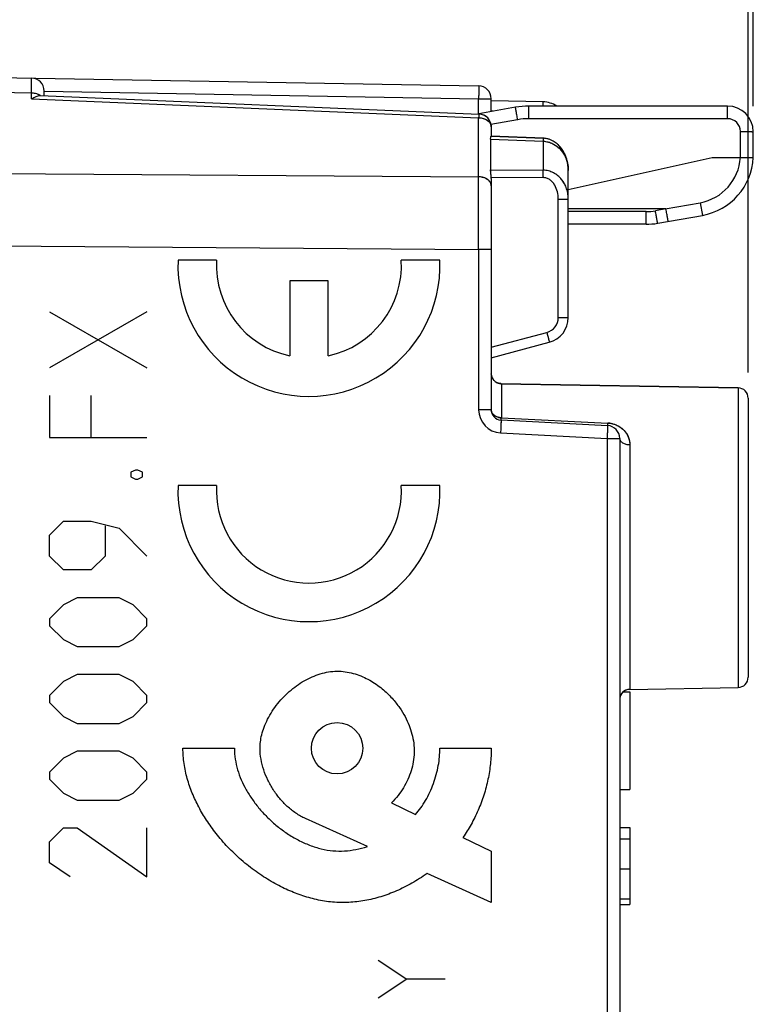
# Model space of a CAD drawing. Units: millimetres. Extents: x 92.1 to 173.7, y 79.6 to 150.8.
# Drawn here: x 118 to 132.3, y 107.2 to 126.3 of the extents above; entities that cross this region are included whole.
import ezdxf

# ---------------------------------------------------------------- set-up
doc = ezdxf.new("R2010")
doc.units = ezdxf.units.MM
doc.header["$LTSCALE"] = 16.335
doc.layers.get('0').update_dxf_attribs({"linetype": 'CONTINUOUS'})
for name, color, linetype in [('ASSI', 7, 'CONTINUOUS'), ('CURVE', 7, 'CONTINUOUS'), ('DRAFT', 7, 'CONTINUOUS'), ('RACCORDO', 7, 'CONTINUOUS')]:
    doc.layers.add(name, color=color, linetype=linetype)
doc.styles.get("Standard").update_dxf_attribs({"font": 'txt', "width": 0.8})
doc.dimstyles.new('DIMSTYLE_1', dxfattribs={"dimtxt": 3, "dimasz": 3, "dimexe": 1.5, "dimexo": 0.5, "dimgap": 0.75, "dimtad": 1, "dimdec": 1, "dimtxsty": 'STANDARD', "dimblk": '_FILLED', "dimblk1": '_FILLED', "dimblk2": '_FILLED', "dimcen": 0, "dimazin": 2, "dimtfac": 1, "dimtdec": 1, "dimtofl": 0, "dimtmove": 0, "dimatfit": 3, "dimldrblk": '_FILLED', "dimfxl": 1, "dimtolj": 1, "dimarcsym": 0})
doc.dimstyles.new('DIMSTYLE_2', dxfattribs={"dimtxt": 3, "dimasz": 3, "dimexe": 1.5, "dimexo": 0.5, "dimgap": 0.75, "dimtad": 1, "dimtxsty": 'STANDARD', "dimblk": '_FILLED', "dimblk1": '_FILLED', "dimblk2": '_FILLED', "dimcen": 0, "dimazin": 2, "dimtfac": 1, "dimtofl": 0, "dimtmove": 0, "dimatfit": 3, "dimldrblk": '_FILLED', "dimfxl": 1, "dimtolj": 1, "dimarcsym": 0})

# ---------------------------------------------------------------- blocks, each defined once
blk = doc.blocks.new('_FILLED')
at = {"color": 0, "linetype": 'BYBLOCK'}
blk.add_solid([(0, 0), (-1, 0.3167), (-1, -0.3167)], dxfattribs=at)
blk = doc.blocks.new('*D1')
at = {"color": 7, "linetype": 'CONTINUOUS'}
for p, q in [((103.508, 128.893), (103.508, 138.148)), ((132.308, 124.648), (132.308, 138.148)), ((103.508, 136.648), (117.908, 136.648)), ((132.308, 136.648), (117.908, 136.648))]:
    blk.add_line(p, q, dxfattribs=at)
at = {"color": 7, "linetype": 'CONTINUOUS', "xscale": 3, "yscale": 3, "zscale": 3, "rotation": 180}
blk.add_blockref('_FILLED', (103.508, 136.648), dxfattribs=at)
at = {"color": 7, "linetype": 'CONTINUOUS', "xscale": 3, "yscale": 3, "zscale": 3}
blk.add_blockref('_FILLED', (132.308, 136.648), dxfattribs=at)
at = {"color": 7, "linetype": 'CONTINUOUS', "insert": (117.908, 140.398), "char_height": 3, "width": 13.17857, "attachment_point": 2, "line_spacing_factor": 0.9}
blk.add_mtext('{\\ftxt;\\W0.0001;\\H0.0001;\\~}{\\ftxt;\\W2.9285714286;\\H3.0; }{\\ftxt;\\W0.0001;\\H0.0001;\\~}', dxfattribs=at)
blk = doc.blocks.new('*D3')
at = {"color": 7, "linetype": 'CONTINUOUS'}
for p, q in [((92.074, 89.342), (92.074, 148.148)), ((132.208, 119.464), (132.208, 148.148)), ((92.074, 146.648), (112.141, 146.648)), ((132.208, 146.648), (112.141, 146.648))]:
    blk.add_line(p, q, dxfattribs=at)
at = {"color": 7, "linetype": 'CONTINUOUS', "xscale": 3, "yscale": 3, "zscale": 3, "rotation": 180}
blk.add_blockref('_FILLED', (92.074, 146.648), dxfattribs=at)
at = {"color": 7, "linetype": 'CONTINUOUS', "xscale": 3, "yscale": 3, "zscale": 3}
blk.add_blockref('_FILLED', (132.208, 146.648), dxfattribs=at)
at = {"color": 7, "linetype": 'CONTINUOUS', "insert": (112.141, 150.398), "char_height": 3, "width": 12.21429, "attachment_point": 2, "line_spacing_factor": 0.9}
blk.add_mtext('{\\ftxt;\\W0.0001;\\H0.0001;\\~}{\\ftxt;\\W2.7142857143;\\H3.0; }{\\ftxt;\\W0.0001;\\H0.0001;\\~}', dxfattribs=at)

msp = doc.modelspace()

# ---------------------------------------------------------------- linework, layer by layer
at = {"color": 7, "linetype": 'CONTINUOUS'}
for p, q in [((113.883, 125.27), (126.963, 125.041)), ((118.429, 124.853), (118.438, 124.853)), ((118.438, 124.853), (126.969, 124.493)), ((118.508, 124.85), (118.508, 124.943)), ((127.208, 124.542), (127.208, 124.791)), ((128.217, 124.73), (127.208, 124.748)), ((127.208, 124.244), (127.208, 124.065)), ((127.196, 124.007), (127.196, 123.406)), ((127.208, 123.24), (127.208, 118.737)), ((128.708, 120.533), (128.708, 123.393)), ((127.208, 119.748), (128.338, 120.05)), ((127.352, 119.252), (127.349, 119.253)), ((127.399, 119.244), (132.012, 119.164)), ((132.208, 118.964), (132.208, 113.532)), ((127.398, 118.538), (129.471, 118.429)), ((129.708, 118.179), (129.708, 100.316)), ((129.905, 113.295), (132.012, 113.331)), ((129.78, 113.248), (129.908, 113.248)), ((129.908, 113.248), (129.908, 111.348)), ((129.708, 111.348), (129.908, 111.348)), ((129.708, 110.608), (129.908, 110.608)), ((129.908, 110.608), (129.908, 109.108)), ((129.708, 110.388), (129.908, 110.388)), ((129.708, 109.802), (129.908, 109.802)), ((129.708, 109.216), (129.908, 109.216)), ((129.708, 109.108), (129.908, 109.108))]:
    msp.add_line(p, q, dxfattribs=at)
at = {"color": 250, "linetype": 'CONTINUOUS'}
for p, q in [((118.263, 124.9), (113.808, 124.978)), ((118.263, 124.787), (118.263, 124.9)), ((118.263, 124.787), (126.963, 124.42)), ((118.508, 124.939), (126.963, 124.791)), ((126.963, 124.499), (126.963, 124.791)), ((126.963, 124.791), (127.208, 124.791)), ((126.963, 123.271), (126.963, 124.42)), ((127.238, 124.547), (127.208, 124.548)), ((127.196, 124.007), (128.217, 123.964)), ((128.217, 123.964), (128.217, 123.399)), ((113.808, 123.366), (126.963, 123.271)), ((127.196, 123.406), (128.217, 123.399)), ((127.208, 123.265), (128.217, 123.258)), ((128.512, 120.533), (128.512, 122.838)), ((128.512, 122.838), (128.708, 122.838)), ((113.808, 121.952), (126.963, 121.857)), ((126.963, 121.857), (126.963, 118.737)), ((127.208, 121.857), (126.963, 121.857)), ((128.512, 120.533), (128.708, 120.533)), ((127.208, 119.954), (128.289, 120.243)), ((127.405, 119.244), (127.405, 118.582)), ((127.405, 119.244), (127.405, 119.244)), ((132.012, 119.164), (132.012, 113.331)), ((127.208, 118.737), (126.963, 118.737)), ((127.405, 118.582), (129.478, 118.478)), ((127.389, 118.288), (129.463, 118.179)), ((129.463, 118.179), (129.708, 118.179)), ((129.463, 118.179), (129.463, 100.316)), ((129.905, 118.057), (129.905, 113.295))]:
    msp.add_line(p, q, dxfattribs=at)
at = {"color": 7, "linetype": 'CONTINUOUS'}
for points in [[(128.252, 124.02), (128.239, 124.021), (128.225, 124.022), (127.208, 124.065)], [(128.708, 123.393), (128.708, 123.408), (128.707, 123.43), (128.706, 123.452), (128.704, 123.474), (128.702, 123.496), (128.699, 123.517), (128.695, 123.539), (128.691, 123.56), (128.686, 123.581), (128.68, 123.601), (128.675, 123.621), (128.668, 123.641), (128.661, 123.66), (128.654, 123.679), (128.646, 123.698), (128.638, 123.716), (128.629, 123.734), (128.62, 123.751), (128.611, 123.767), (128.601, 123.783), (128.591, 123.799), (128.581, 123.814), (128.57, 123.828), (128.56, 123.842), (128.549, 123.855), (128.537, 123.868), (128.526, 123.88), (128.514, 123.892), (128.502, 123.903), (128.49, 123.914), (128.478, 123.924), (128.465, 123.933), (128.453, 123.942), (128.44, 123.951), (128.427, 123.959), (128.414, 123.967), (128.401, 123.974), (128.388, 123.98), (128.375, 123.986), (128.361, 123.992), (128.348, 123.997), (128.334, 124.002), (128.321, 124.006), (128.307, 124.01), (128.294, 124.013), (128.28, 124.016), (128.266, 124.018), (128.252, 124.02)], [(127.399, 119.244), (127.398, 119.244), (127.397, 119.244), (127.396, 119.244), (127.395, 119.244), (127.393, 119.245), (127.392, 119.245), (127.39, 119.245), (127.389, 119.245), (127.387, 119.245), (127.385, 119.245), (127.383, 119.245), (127.381, 119.246), (127.378, 119.246), (127.376, 119.246), (127.373, 119.247), (127.371, 119.247), (127.368, 119.248), (127.365, 119.249), (127.362, 119.249), (127.359, 119.25), (127.355, 119.251), (127.352, 119.252)]]:
    msp.add_lwpolyline(points, dxfattribs=at)
for centre, radius, start, end in [((118.258, 124.943), 0.25, 0, 89), ((126.958, 124.791), 0.25, 0, 89), ((128.208, 124.23), 0.5, 56.6323, 89), ((126.958, 124.244), 0.25, 0, 87.587), ((128.208, 120.533), 0.5, 285, 0.0004), ((132.008, 118.964), 0.2, 0, 89), ((127.408, 118.737), 0.2, 180, 267), ((129.458, 118.179), 0.25, 0, 87), ((132.008, 113.531), 0.2, 271, 360), ((129.908, 113.095), 0.2, 91, 172.6973)]:
    msp.add_arc(centre, radius, start, end, dxfattribs=at)
at = {"color": 250, "linetype": 'CONTINUOUS'}
for centre, radius, start, end in [((127.083, 124.244), 0.126, 0.0115, 7.0361), ((128.068, 123.393), 0.64, 0.0026, 3.5831), ((-563.778, 122.564), 690.741, 359.941355, 0.058645), ((128.212, 120.533), 0.3, 285, 360), ((127.408, 119.443), 0.2, 182.8828, 226.2199), ((127.408, 119.444), 0.2, 226.2191, 251.6993), ((127.408, 119.444), 0.201, 251.7299, 266.4974), ((127.408, 119.443), 0.2, 266.5262, 268.9993), ((127.413, 118.737), 0.45, 180, 267)]:
    msp.add_arc(centre, radius, start, end, dxfattribs=at)
at = {"color": 7, "linetype": 'CONTINUOUS'}
msp.add_ellipse((126.958, 123.235), major_axis=(0.006, 0.354), ratio=0.706891, start_param=-1.546124, end_param=-1.475425, dxfattribs=at)
at = {"color": 250, "linetype": 'CONTINUOUS'}
for points, knots in [([(118.263, 124.9), (118.263, 124.922), (118.263, 124.964), (118.263, 125.014), (118.263, 125.05), (118.263, 125.074), (118.263, 125.096), (118.263, 125.116), (118.263, 125.134), (118.263, 125.149), (118.263, 125.161), (118.263, 125.169), (118.263, 125.174), (118.263, 125.178), (118.263, 125.182), (118.263, 125.185), (118.263, 125.188), (118.263, 125.19), (118.263, 125.191), (118.263, 125.192), (118.263, 125.192), (118.263, 125.193), (118.263, 125.193), (118.263, 125.193), (118.263, 125.193)], [0, 0, 0, 0, 0.224998, 0.424578, 0.514228, 0.596824, 0.672166, 0.740074, 0.800383, 0.852948, 0.897644, 0.917006, 0.934362, 0.949701, 0.963014, 0.974293, 0.983531, 0.990723, 0.993551, 0.995865, 0.997666, 0.998955, 0.999731, 1, 1, 1, 1]), ([(126.963, 125.041), (126.963, 125.041), (126.963, 125.041), (126.963, 125.04), (126.963, 125.038), (126.963, 125.036), (126.964, 125.034), (126.964, 125.03), (126.964, 125.026), (126.964, 125.02), (126.964, 125.011), (126.964, 124.998), (126.964, 124.984), (126.964, 124.967), (126.964, 124.949), (126.964, 124.922), (126.964, 124.886), (126.963, 124.839), (126.963, 124.808), (126.963, 124.791)], [0, 0, 0, 0, 0.001477, 0.005184, 0.011248, 0.019675, 0.030453, 0.043561, 0.058966, 0.076636, 0.118591, 0.169027, 0.227459, 0.293327, 0.365998, 0.444773, 0.61755, 0.805024, 1, 1, 1, 1]), ([(118.429, 124.853), (118.417, 124.86), (118.366, 124.888), (118.307, 124.9), (118.263, 124.9)], [0, 0, 0, 0, 0.236892, 1, 1, 1, 1]), ([(128.218, 124.648), (128.218, 124.654), (128.218, 124.665), (128.218, 124.681), (128.218, 124.696), (128.218, 124.706), (128.218, 124.713), (128.218, 124.717), (128.218, 124.721), (128.218, 124.724), (128.218, 124.727), (128.217, 124.728), (128.217, 124.729), (128.217, 124.73), (128.217, 124.73), (128.217, 124.73)], [0, 0, 0, 0, 0.220464, 0.418136, 0.590283, 0.734528, 0.795549, 0.848884, 0.894347, 0.931789, 0.961085, 0.982158, 0.994984, 0.998371, 1, 1, 1, 1]), ([(126.969, 124.493), (126.969, 124.493), (126.968, 124.493), (126.968, 124.492), (126.968, 124.49), (126.968, 124.488), (126.967, 124.486), (126.967, 124.482), (126.967, 124.479), (126.966, 124.472), (126.965, 124.463), (126.965, 124.451), (126.964, 124.436), (126.963, 124.426), (126.963, 124.42)], [0, 0, 0, 0, 0.005033, 0.017672, 0.038345, 0.067073, 0.10382, 0.148504, 0.201026, 0.261265, 0.404302, 0.576239, 0.775457, 1, 1, 1, 1]), ([(126.963, 124.42), (126.993, 124.42), (127.051, 124.412), (127.117, 124.383), (127.159, 124.35), (127.184, 124.322), (127.2, 124.292), (127.206, 124.27), (127.207, 124.259)], [0, 0, 0, 0, 0.284535, 0.550426, 0.673055, 0.788041, 0.896325, 1, 1, 1, 1]), ([(128.222, 124.022), (128.222, 124.022), (128.222, 124.022), (128.222, 124.021), (128.221, 124.02), (128.221, 124.018), (128.221, 124.016), (128.221, 124.013), (128.22, 124.01), (128.22, 124.005), (128.219, 123.998), (128.219, 123.988), (128.218, 123.976), (128.217, 123.968), (128.217, 123.964)], [0, 0, 0, 0, 0.005032, 0.017673, 0.038343, 0.067074, 0.10382, 0.148503, 0.201027, 0.261264, 0.404302, 0.576237, 0.775461, 1, 1, 1, 1]), ([(128.217, 123.964), (128.25, 123.963), (128.317, 123.953), (128.411, 123.917), (128.495, 123.863), (128.567, 123.793), (128.624, 123.713), (128.668, 123.624), (128.696, 123.53), (128.705, 123.465), (128.707, 123.433)], [0, 0, 0, 0, 0.126796, 0.253282, 0.379202, 0.504452, 0.629046, 0.753078, 0.87668, 1, 1, 1, 1]), ([(127.17, 123.188), (127.159, 123.201), (127.131, 123.224), (127.09, 123.246), (127.053, 123.258), (127.014, 123.268), (126.983, 123.271), (126.963, 123.271)], [0, 0, 0, 0, 0.225823, 0.470729, 0.599424, 0.731195, 1, 1, 1, 1]), ([(128.217, 123.258), (128.217, 123.283), (128.217, 123.33), (128.217, 123.377), (128.217, 123.399)], [0, 0, 0, 0, 0.541181, 1, 1, 1, 1]), ([(128.708, 122.838), (128.708, 122.872), (128.703, 122.941), (128.678, 123.04), (128.637, 123.134), (128.58, 123.22), (128.507, 123.294), (128.42, 123.352), (128.338, 123.383), (128.27, 123.396), (128.235, 123.399), (128.217, 123.399)], [0, 0, 0, 0, 0.123489, 0.247098, 0.371014, 0.495421, 0.620479, 0.74628, 0.872787, 0.936352, 1, 1, 1, 1]), ([(128.512, 122.838), (128.512, 122.885), (128.504, 122.956), (128.475, 123.046), (128.444, 123.11), (128.403, 123.167), (128.359, 123.208), (128.319, 123.232), (128.287, 123.246), (128.252, 123.255), (128.229, 123.257), (128.217, 123.258)], [0, 0, 0, 0, 0.249754, 0.374843, 0.499903, 0.624913, 0.749833, 0.812386, 0.874931, 0.937468, 1, 1, 1, 1]), ([(127.208, 123.094), (127.208, 123.102), (127.207, 123.119), (127.199, 123.143), (127.187, 123.167), (127.176, 123.181), (127.17, 123.188)], [0, 0, 0, 0, 0.239539, 0.483584, 0.736091, 1, 1, 1, 1]), ([(128.289, 120.243), (128.293, 120.231), (128.299, 120.206), (128.309, 120.171), (128.316, 120.142), (128.321, 120.122), (128.325, 120.108), (128.328, 120.095), (128.331, 120.084), (128.333, 120.074), (128.335, 120.067), (128.336, 120.062), (128.336, 120.059), (128.337, 120.056), (128.337, 120.054), (128.338, 120.053), (128.338, 120.051), (128.338, 120.051), (128.338, 120.05), (128.338, 120.05)], [0, 0, 0, 0, 0.195209, 0.382783, 0.555565, 0.634317, 0.706954, 0.772782, 0.831171, 0.881563, 0.923477, 0.941128, 0.956517, 0.969609, 0.980374, 0.988789, 0.994843, 0.99854, 1, 1, 1, 1]), ([(127.399, 119.244), (127.4, 119.244), (127.401, 119.244), (127.403, 119.244), (127.404, 119.244), (127.404, 119.244), (127.405, 119.244)], [0, 0, 0, 0, 0.374653, 0.665804, 0.873599, 1, 1, 1, 1]), ([(127.405, 118.582), (127.379, 118.582), (127.33, 118.59), (127.274, 118.619), (127.241, 118.651), (127.222, 118.678), (127.211, 118.707), (127.208, 118.727), (127.208, 118.737)], [0, 0, 0, 0, 0.277118, 0.538559, 0.661154, 0.778006, 0.890278, 1, 1, 1, 1]), ([(127.398, 118.538), (127.398, 118.538), (127.398, 118.537), (127.398, 118.536), (127.398, 118.535), (127.398, 118.533), (127.398, 118.53), (127.399, 118.527), (127.399, 118.523), (127.398, 118.517), (127.398, 118.507), (127.398, 118.495), (127.398, 118.48), (127.397, 118.464), (127.396, 118.446), (127.395, 118.419), (127.394, 118.382), (127.392, 118.336), (127.39, 118.304), (127.389, 118.288)], [0, 0, 0, 0, 0.001476, 0.005183, 0.011246, 0.019671, 0.030448, 0.043553, 0.058956, 0.076623, 0.118573, 0.169002, 0.227428, 0.29329, 0.365955, 0.444726, 0.617503, 0.804991, 1, 1, 1, 1]), ([(127.398, 118.538), (127.398, 118.538), (127.398, 118.538), (127.399, 118.539), (127.399, 118.541), (127.4, 118.544), (127.401, 118.549), (127.402, 118.556), (127.403, 118.563), (127.404, 118.572), (127.404, 118.578), (127.405, 118.582)], [0, 0, 0, 0, 0.008097, 0.022026, 0.072014, 0.152811, 0.264297, 0.405806, 0.576415, 0.774995, 1, 1, 1, 1]), ([(129.471, 118.429), (129.471, 118.429), (129.472, 118.429), (129.472, 118.43), (129.473, 118.433), (129.474, 118.437), (129.474, 118.442), (129.475, 118.449), (129.476, 118.458), (129.477, 118.467), (129.478, 118.474), (129.478, 118.478)], [0, 0, 0, 0, 0.007255, 0.020782, 0.070587, 0.151594, 0.263491, 0.405498, 0.57651, 0.775228, 1, 1, 1, 1]), ([(129.478, 118.478), (129.51, 118.477), (129.573, 118.467), (129.659, 118.436), (129.733, 118.391), (129.795, 118.337), (129.843, 118.274), (129.878, 118.206), (129.9, 118.133), (129.905, 118.082), (129.905, 118.057)], [0, 0, 0, 0, 0.145551, 0.284256, 0.414432, 0.53736, 0.655249, 0.770326, 0.884629, 1, 1, 1, 1]), ([(129.471, 118.429), (129.471, 118.429), (129.472, 118.428), (129.472, 118.428), (129.472, 118.426), (129.472, 118.424), (129.472, 118.421), (129.472, 118.418), (129.472, 118.414), (129.472, 118.408), (129.472, 118.399), (129.472, 118.386), (129.471, 118.372), (129.471, 118.355), (129.47, 118.337), (129.469, 118.31), (129.467, 118.274), (129.465, 118.227), (129.463, 118.196), (129.463, 118.179)], [0, 0, 0, 0, 0.001476, 0.005183, 0.011246, 0.019671, 0.030448, 0.043553, 0.058956, 0.076623, 0.118573, 0.169002, 0.227428, 0.29329, 0.365955, 0.444726, 0.617503, 0.804991, 1, 1, 1, 1]), ([(129.708, 118.179), (129.708, 118.171), (129.711, 118.155), (129.723, 118.132), (129.741, 118.111), (129.766, 118.092), (129.796, 118.077), (129.842, 118.062), (129.879, 118.057), (129.905, 118.057)], [0, 0, 0, 0, 0.094646, 0.194793, 0.304404, 0.425301, 0.557389, 0.699115, 1, 1, 1, 1])]:
    msp.add_open_spline(points, degree=3, knots=knots, dxfattribs=at)
at = {"color": 7, "linetype": 'CONTINUOUS'}
for points, knots in [([(118.263, 124.787), (118.277, 124.796), (118.305, 124.813), (118.348, 124.834), (118.389, 124.848), (118.416, 124.852), (118.429, 124.853)], [0, 0, 0, 0, 0.283109, 0.546078, 0.785962, 1, 1, 1, 1]), ([(127.196, 124.007), (127.196, 124.015), (127.197, 124.027), (127.199, 124.041), (127.2, 124.049), (127.202, 124.056), (127.204, 124.061), (127.206, 124.063), (127.207, 124.065), (127.207, 124.065), (127.208, 124.065)], [0, 0, 0, 0, 0.412654, 0.580706, 0.721636, 0.834554, 0.918674, 0.973373, 0.989858, 1, 1, 1, 1]), ([(127.208, 123.265), (127.206, 123.29), (127.202, 123.327), (127.197, 123.374), (127.196, 123.396), (127.196, 123.406)], [0, 0, 0, 0, 0.54097, 0.785716, 1, 1, 1, 1])]:
    msp.add_open_spline(points, degree=3, knots=knots, dxfattribs=at)
at = {"layer": 'ASSI', "color": 7, "linetype": 'CONTINUOUS'}
for p, q in [((113.883, 125.27), (126.963, 125.041)), ((118.438, 124.853), (126.969, 124.493)), ((118.508, 124.85), (118.508, 124.943)), ((127.208, 124.542), (127.208, 124.791)), ((128.217, 124.73), (127.208, 124.748)), ((127.208, 124.244), (127.208, 124.064)), ((127.196, 124.007), (127.196, 123.406)), ((127.208, 124.065), (128.222, 124.022)), ((127.208, 123.24), (127.208, 118.737)), ((128.708, 120.533), (128.708, 123.393)), ((127.208, 119.748), (128.338, 120.05)), ((127.359, 119.25), (127.35, 119.252)), ((127.4, 119.244), (127.397, 119.244)), ((132.208, 118.964), (132.208, 113.532)), ((127.398, 118.538), (129.471, 118.429)), ((129.708, 118.179), (129.708, 100.316)), ((129.905, 113.295), (132.012, 113.331)), ((129.78, 113.248), (129.908, 113.248)), ((129.908, 113.248), (129.908, 111.348)), ((129.708, 111.348), (129.908, 111.348)), ((129.708, 110.608), (129.908, 110.608)), ((129.908, 110.608), (129.908, 109.108)), ((129.708, 110.388), (129.908, 110.388)), ((129.708, 109.802), (129.908, 109.802)), ((129.708, 109.216), (129.908, 109.216)), ((129.708, 109.108), (129.908, 109.108))]:
    msp.add_line(p, q, dxfattribs=at)
at = {"layer": 'ASSI', "color": 250, "linetype": 'CONTINUOUS'}
for p, q in [((118.263, 124.9), (113.808, 124.978)), ((118.263, 124.787), (118.263, 124.9)), ((118.263, 124.787), (126.963, 124.42)), ((118.508, 124.939), (126.963, 124.791)), ((126.963, 124.499), (126.963, 124.791)), ((126.963, 124.791), (127.208, 124.791)), ((126.963, 123.271), (126.963, 124.42)), ((127.238, 124.547), (127.208, 124.548)), ((127.196, 124.007), (128.217, 123.964)), ((128.217, 123.964), (128.217, 123.399)), ((113.808, 123.366), (126.963, 123.271)), ((127.196, 123.406), (128.217, 123.399)), ((127.208, 123.265), (128.217, 123.258)), ((128.512, 120.533), (128.512, 122.838)), ((128.512, 122.838), (128.708, 122.838)), ((113.808, 121.952), (126.963, 121.857)), ((126.963, 121.857), (126.963, 118.737)), ((127.208, 121.857), (126.963, 121.857)), ((128.512, 120.533), (128.708, 120.533)), ((127.208, 119.954), (128.289, 120.243)), ((127.405, 119.244), (127.405, 118.582)), ((132.012, 119.164), (132.012, 113.331)), ((127.208, 118.737), (126.963, 118.737)), ((127.405, 118.582), (129.478, 118.478)), ((127.389, 118.288), (129.463, 118.179)), ((129.463, 118.179), (129.708, 118.179)), ((129.463, 118.179), (129.463, 100.316)), ((129.905, 118.057), (129.905, 113.295))]:
    msp.add_line(p, q, dxfattribs=at)
at = {"layer": 'ASSI', "color": 7, "linetype": 'CONTINUOUS'}
for points in [[(128.708, 123.393), (128.707, 123.444), (128.701, 123.502), (128.691, 123.559), (128.677, 123.613), (128.66, 123.664), (128.639, 123.713), (128.615, 123.76), (128.589, 123.803), (128.559, 123.843), (128.526, 123.879), (128.492, 123.912), (128.455, 123.941), (128.416, 123.966), (128.375, 123.986), (128.334, 124.002), (128.291, 124.013), (128.248, 124.02), (128.222, 124.022)], [(127.309, 119.27), (127.299, 119.276), (127.289, 119.283), (127.279, 119.291), (127.27, 119.299), (127.261, 119.308), (127.253, 119.318), (127.245, 119.328), (127.237, 119.34), (127.231, 119.351), (127.225, 119.364), (127.22, 119.376), (127.216, 119.39), (127.212, 119.404), (127.21, 119.418), (127.209, 119.432), (127.209, 119.433)], [(127.35, 119.252), (127.34, 119.256), (127.33, 119.26), (127.319, 119.265), (127.309, 119.27)], [(132.012, 119.164), (127.398, 119.244), (127.395, 119.244), (127.39, 119.245), (127.384, 119.245), (127.377, 119.246), (127.368, 119.248), (127.359, 119.25)]]:
    msp.add_lwpolyline(points, dxfattribs=at)
for centre, radius, start, end in [((118.258, 124.943), 0.25, 0, 89), ((126.958, 124.791), 0.25, 0, 89), ((118.433, 124.723), 0.13, 87.6281, 91.8087), ((128.208, 124.23), 0.5, 56.6323, 89), ((126.958, 124.245), 0.249, 80.1306, 87.5634), ((126.958, 124.244), 0.25, 7.1555, 80.208), ((126.96, 124.243), 0.249, 0.0225, 7.2341), ((126.518, 123.229), 0.69, 2.9354, 4.7827), ((128.208, 120.533), 0.5, 285, 0.0004), ((132.008, 118.964), 0.2, 0, 89), ((127.408, 118.737), 0.2, 180, 267), ((129.458, 118.179), 0.25, 0, 87), ((132.008, 113.531), 0.2, 271, 360), ((129.908, 113.095), 0.2, 91, 180)]:
    msp.add_arc(centre, radius, start, end, dxfattribs=at)
at = {"layer": 'ASSI', "color": 250, "linetype": 'CONTINUOUS'}
for centre, radius, start, end in [((-499.603, 122.564), 626.566, 359.935349, 0.064651), ((128.212, 120.533), 0.3, 285, 360), ((127.408, 119.443), 0.2, 182.8828, 226.2199), ((127.409, 119.444), 0.2, 226.2313, 236.855), ((127.409, 119.444), 0.201, 236.8983, 251.6676), ((127.408, 119.444), 0.201, 251.7323, 266.8665), ((127.408, 119.443), 0.2, 266.8978, 268.9996), ((127.413, 118.737), 0.45, 180, 267), ((127.406, 118.826), 0.244, 254.7875, 258.4646), ((127.408, 118.835), 0.254, 258.5037, 269.2439), ((129.454, 117.999), 0.48, 82.5351, 87.1423), ((129.455, 118.001), 0.478, 76.3423, 82.535)]:
    msp.add_arc(centre, radius, start, end, dxfattribs=at)
at = {"layer": 'ASSI', "color": 7, "linetype": 'CONTINUOUS'}
msp.add_ellipse((126.958, 123.235), major_axis=(0.006, 0.354), ratio=0.706891, start_param=-1.546124, end_param=-1.475425, dxfattribs=at)
at = {"layer": 'ASSI', "color": 250, "linetype": 'CONTINUOUS'}
for points, knots in [([(118.263, 124.9), (118.263, 124.922), (118.263, 124.964), (118.263, 125.022), (118.263, 125.072), (118.263, 125.109), (118.263, 125.134), (118.263, 125.149), (118.263, 125.162), (118.263, 125.173), (118.263, 125.181), (118.263, 125.187), (118.263, 125.19), (118.263, 125.192), (118.263, 125.192), (118.263, 125.193), (118.263, 125.193)], [0, 0, 0, 0, 0.224999, 0.424579, 0.596826, 0.740076, 0.800386, 0.852952, 0.897647, 0.934365, 0.963017, 0.983535, 0.990727, 0.995869, 0.998958, 1, 1, 1, 1]), ([(126.963, 125.041), (126.963, 125.041), (126.963, 125.039), (126.964, 125.036), (126.964, 125.03), (126.964, 125.021), (126.964, 125.011), (126.964, 124.993), (126.964, 124.966), (126.964, 124.928), (126.964, 124.886), (126.963, 124.839), (126.963, 124.808), (126.963, 124.791)], [0, 0, 0, 0, 0.005107, 0.019596, 0.043483, 0.076561, 0.118519, 0.168959, 0.29327, 0.444727, 0.617518, 0.805008, 1, 1, 1, 1]), ([(118.394, 124.872), (118.384, 124.876), (118.342, 124.893), (118.297, 124.9), (118.263, 124.9)], [0, 0, 0, 0, 0.242004, 1, 1, 1, 1]), ([(118.429, 124.853), (118.426, 124.855), (118.415, 124.862), (118.403, 124.868), (118.394, 124.872)], [0, 0, 0, 0, 0.245105, 1, 1, 1, 1]), ([(128.218, 124.648), (128.218, 124.659), (128.218, 124.675), (128.218, 124.696), (128.218, 124.707), (128.218, 124.717), (128.218, 124.723), (128.218, 124.727), (128.217, 124.728), (128.217, 124.729), (128.217, 124.73), (128.217, 124.73)], [0, 0, 0, 0, 0.418192, 0.590362, 0.734627, 0.848998, 0.931913, 0.961213, 0.982288, 0.995116, 1, 1, 1, 1]), ([(126.969, 124.493), (126.968, 124.493), (126.968, 124.491), (126.968, 124.488), (126.967, 124.482), (126.966, 124.474), (126.965, 124.463), (126.964, 124.445), (126.963, 124.431), (126.963, 124.42)], [0, 0, 0, 0, 0.017411, 0.066816, 0.148267, 0.261059, 0.404136, 0.576121, 1, 1, 1, 1]), ([(126.963, 124.42), (126.994, 124.42), (127.056, 124.411), (127.136, 124.374), (127.193, 124.316), (127.208, 124.267), (127.208, 124.244)], [0, 0, 0, 0, 0.28801, 0.555081, 0.7902, 1, 1, 1, 1]), ([(128.222, 124.022), (128.222, 124.022), (128.222, 124.02), (128.221, 124.018), (128.221, 124.013), (128.22, 124.006), (128.219, 123.998), (128.218, 123.984), (128.217, 123.972), (128.217, 123.964)], [0, 0, 0, 0, 0.017412, 0.066816, 0.148266, 0.261058, 0.404136, 0.576119, 1, 1, 1, 1]), ([(128.217, 123.964), (128.252, 123.963), (128.322, 123.952), (128.452, 123.9), (128.588, 123.784), (128.686, 123.599), (128.708, 123.461), (128.708, 123.393)], [0, 0, 0, 0, 0.127258, 0.254174, 0.504791, 0.753128, 1, 1, 1, 1]), ([(127.199, 123.143), (127.191, 123.162), (127.166, 123.198), (127.11, 123.238), (127.04, 123.264), (126.989, 123.271), (126.963, 123.271)], [0, 0, 0, 0, 0.215768, 0.45671, 0.721272, 1, 1, 1, 1]), ([(128.217, 123.258), (128.217, 123.271), (128.217, 123.318), (128.217, 123.365), (128.217, 123.399)], [0, 0, 0, 0, 0.275898, 1, 1, 1, 1]), ([(128.708, 122.838), (128.708, 122.906), (128.686, 123.043), (128.588, 123.227), (128.452, 123.34), (128.322, 123.39), (128.252, 123.399), (128.217, 123.399)], [0, 0, 0, 0, 0.247117, 0.495287, 0.745648, 0.872582, 1, 1, 1, 1]), ([(128.512, 122.838), (128.512, 122.885), (128.501, 122.98), (128.458, 123.091), (128.403, 123.167), (128.351, 123.216), (128.288, 123.249), (128.24, 123.257), (128.217, 123.258)], [0, 0, 0, 0, 0.250103, 0.499936, 0.62512, 0.750215, 0.875172, 1, 1, 1, 1]), ([(127.208, 123.094), (127.208, 123.107), (127.206, 123.123), (127.2, 123.139), (127.199, 123.143)], [0, 0, 0, 0, 0.745375, 1, 1, 1, 1]), ([(128.289, 120.243), (128.293, 120.231), (128.299, 120.206), (128.309, 120.171), (128.317, 120.138), (128.324, 120.109), (128.33, 120.088), (128.333, 120.074), (128.335, 120.066), (128.336, 120.059), (128.337, 120.055), (128.337, 120.052), (128.338, 120.05), (128.338, 120.05)], [0, 0, 0, 0, 0.195224, 0.382813, 0.555609, 0.707009, 0.831235, 0.881631, 0.923549, 0.956591, 0.980449, 0.994916, 1, 1, 1, 1]), ([(127.399, 119.244), (127.4, 119.244), (127.402, 119.244), (127.405, 119.244), (127.405, 119.244)], [0, 0, 0, 0, 0.737559, 1, 1, 1, 1]), ([(127.299, 118.607), (127.273, 118.62), (127.238, 118.648), (127.213, 118.698), (127.208, 118.724), (127.208, 118.737)], [0, 0, 0, 0, 0.524917, 0.766782, 1, 1, 1, 1]), ([(127.342, 118.59), (127.339, 118.591), (127.324, 118.596), (127.31, 118.602), (127.299, 118.607)], [0, 0, 0, 0, 0.253792, 1, 1, 1, 1]), ([(127.398, 118.538), (127.398, 118.538), (127.398, 118.535), (127.399, 118.532), (127.398, 118.526), (127.399, 118.518), (127.398, 118.507), (127.398, 118.489), (127.397, 118.462), (127.396, 118.425), (127.394, 118.382), (127.392, 118.336), (127.39, 118.304), (127.389, 118.288)], [0, 0, 0, 0, 0.005105, 0.019592, 0.043475, 0.076548, 0.118501, 0.168934, 0.293232, 0.444681, 0.617472, 0.804975, 1, 1, 1, 1]), ([(127.398, 118.538), (127.398, 118.538), (127.399, 118.539), (127.399, 118.541), (127.4, 118.545), (127.401, 118.552), (127.403, 118.564), (127.404, 118.575), (127.405, 118.582)], [0, 0, 0, 0, 0.021344, 0.071368, 0.152223, 0.263789, 0.576117, 1, 1, 1, 1]), ([(129.471, 118.429), (129.472, 118.429), (129.472, 118.43), (129.473, 118.433), (129.474, 118.437), (129.475, 118.445), (129.477, 118.459), (129.478, 118.471), (129.478, 118.478)], [0, 0, 0, 0, 0.020164, 0.070001, 0.151061, 0.26303, 0.57624, 1, 1, 1, 1]), ([(129.567, 118.465), (129.619, 118.453), (129.713, 118.412), (129.822, 118.313), (129.889, 118.191), (129.905, 118.101), (129.905, 118.057)], [0, 0, 0, 0, 0.277968, 0.528732, 0.765041, 1, 1, 1, 1]), ([(129.471, 118.429), (129.472, 118.429), (129.472, 118.427), (129.472, 118.424), (129.472, 118.417), (129.472, 118.409), (129.472, 118.399), (129.471, 118.381), (129.471, 118.354), (129.469, 118.316), (129.467, 118.274), (129.465, 118.227), (129.463, 118.196), (129.463, 118.179)], [0, 0, 0, 0, 0.005105, 0.019592, 0.043475, 0.076548, 0.118501, 0.168934, 0.293232, 0.444681, 0.617472, 0.804975, 1, 1, 1, 1]), ([(129.708, 118.179), (129.708, 118.163), (129.721, 118.127), (129.767, 118.088), (129.831, 118.063), (129.879, 118.057), (129.905, 118.057)], [0, 0, 0, 0, 0.193455, 0.423646, 0.69785, 1, 1, 1, 1])]:
    msp.add_open_spline(points, degree=3, knots=knots, dxfattribs=at)
at = {"layer": 'ASSI', "color": 7, "linetype": 'CONTINUOUS'}
for points, knots in [([(118.263, 124.787), (118.29, 124.805), (118.342, 124.835), (118.401, 124.852), (118.429, 124.853)], [0, 0, 0, 0, 0.546702, 1, 1, 1, 1]), ([(127.196, 124.007), (127.196, 124.015), (127.197, 124.03), (127.2, 124.046), (127.202, 124.056), (127.204, 124.061), (127.206, 124.063), (127.207, 124.065), (127.208, 124.065)], [0, 0, 0, 0, 0.412949, 0.721958, 0.834957, 0.919138, 0.973876, 1, 1, 1, 1]), ([(127.206, 123.287), (127.205, 123.298), (127.201, 123.338), (127.196, 123.377), (127.196, 123.406)], [0, 0, 0, 0, 0.276924, 1, 1, 1, 1])]:
    msp.add_open_spline(points, degree=3, knots=knots, dxfattribs=at)
at = {"layer": 'CURVE', "color": 250, "linetype": 'CONTINUOUS'}
for p, q in [((121.863, 121.648), (121.112, 121.648)), ((126.208, 121.648), (125.457, 121.648)), ((123.285, 121.248), (123.285, 119.787)), ((124.035, 121.248), (123.285, 121.248)), ((124.035, 119.787), (124.035, 121.248)), ((120.508, 120.64), (118.608, 119.555)), ((118.608, 120.64), (120.508, 119.555)), ((118.608, 119.012), (118.608, 118.198)), ((119.423, 118.198), (119.423, 119.012)), ((118.608, 118.198), (120.508, 118.198)), ((120.282, 117.564), (120.192, 117.519)), ((120.192, 117.519), (120.192, 117.429)), ((120.327, 117.564), (120.282, 117.564)), ((120.418, 117.519), (120.327, 117.564)), ((120.418, 117.429), (120.418, 117.519)), ((120.192, 117.429), (120.282, 117.383)), ((120.282, 117.383), (120.327, 117.383)), ((120.327, 117.383), (120.418, 117.429)), ((121.863, 117.263), (121.112, 117.263)), ((126.208, 117.263), (125.457, 117.263)), ((118.608, 116.298), (118.88, 116.569)), ((118.88, 116.569), (119.423, 116.569)), ((119.423, 116.569), (119.965, 116.433)), ((119.694, 116.479), (119.694, 115.89)), ((119.965, 116.433), (120.508, 115.89)), ((118.608, 115.89), (118.608, 116.298)), ((118.88, 115.619), (118.608, 115.89)), ((119.694, 115.89), (119.423, 115.619)), ((119.423, 115.619), (118.88, 115.619)), ((119.151, 115.076), (118.88, 114.94)), ((119.965, 115.076), (119.151, 115.076)), ((120.237, 114.94), (119.965, 115.076)), ((118.88, 114.94), (118.608, 114.669)), ((120.508, 114.669), (120.237, 114.94)), ((118.608, 114.669), (118.608, 114.533)), ((120.508, 114.533), (120.508, 114.669)), ((118.608, 114.533), (118.88, 114.262)), ((120.237, 114.262), (120.508, 114.533)), ((118.88, 114.262), (119.151, 114.126)), ((119.965, 114.126), (120.237, 114.262)), ((119.151, 114.126), (119.965, 114.126)), ((119.151, 113.583), (118.88, 113.448)), ((119.965, 113.583), (119.151, 113.583)), ((120.237, 113.448), (119.965, 113.583)), ((118.88, 113.448), (118.608, 113.176)), ((120.508, 113.176), (120.237, 113.448)), ((118.608, 113.176), (118.608, 113.04)), ((120.508, 113.04), (120.508, 113.176)), ((118.608, 113.04), (118.88, 112.769)), ((120.237, 112.769), (120.508, 113.04)), ((118.88, 112.769), (119.151, 112.633)), ((119.965, 112.633), (120.237, 112.769)), ((119.151, 112.633), (119.965, 112.633)), ((121.208, 112.148), (122.208, 112.148)), ((126.208, 112.148), (127.208, 112.148)), ((118.88, 111.955), (118.608, 111.683)), ((119.151, 112.09), (118.88, 111.955)), ((119.965, 112.09), (119.151, 112.09)), ((120.237, 111.955), (119.965, 112.09)), ((120.508, 111.683), (120.237, 111.955)), ((118.608, 111.683), (118.608, 111.548)), ((118.608, 111.548), (118.88, 111.276)), ((120.237, 111.276), (120.508, 111.548)), ((120.508, 111.548), (120.508, 111.683)), ((118.88, 111.276), (119.151, 111.14)), ((119.965, 111.14), (120.237, 111.276)), ((119.151, 111.14), (119.965, 111.14)), ((125.266, 111.084), (125.736, 110.857)), ((124.797, 110.236), (123.592, 110.78)), ((118.608, 110.326), (118.88, 110.598)), ((118.88, 110.598), (119.151, 110.598)), ((119.151, 110.598), (120.508, 109.648)), ((120.508, 109.648), (120.508, 110.598)), ((126.657, 110.414), (127.208, 110.148)), ((118.608, 109.919), (118.608, 110.326)), ((127.208, 110.148), (127.208, 109.148)), ((119.015, 109.648), (118.608, 109.919)), ((127.208, 109.148), (125.959, 109.711)), ((125.008, 108.024), (125.565, 107.652)), ((125.565, 107.652), (125.008, 107.281)), ((126.308, 107.652), (125.565, 107.652))]:
    msp.add_line(p, q, dxfattribs=at)
for centre, major_axis, start_param, end_param in [((123.66, 121.548), (0, 2.55), 1.531571, 4.751615), ((123.66, 121.548), (1.8, 0), 3.086008, 4.502518), ((123.66, 121.548), (0, 1.8), -2.931722, -1.515212), ((123.66, 117.163), (0, 2.55), 1.531571, 4.751615), ((123.66, 117.163), (1.8, 0), 3.086008, 6.338769)]:
    msp.add_ellipse(centre, major_axis=major_axis, ratio=1, start_param=start_param, end_param=end_param, dxfattribs=at)
msp.add_ellipse((124.208, 112.148), major_axis=(0, 0.5), ratio=1, dxfattribs=at)
msp.add_open_spline([(122.708, 112.148), (122.708, 112.188), (122.713, 112.272), (122.738, 112.408), (122.784, 112.561), (122.853, 112.717), (122.943, 112.871), (123.05, 113.019), (123.174, 113.158), (123.311, 113.284), (123.454, 113.393), (123.655, 113.515), (123.92, 113.622), (124.19, 113.657), (124.405, 113.636), (124.562, 113.598), (124.707, 113.543), (124.889, 113.452), (125.092, 113.31), (125.286, 113.12), (125.429, 112.937), (125.535, 112.762), (125.612, 112.594), (125.668, 112.427), (125.704, 112.251), (125.71, 112.128), (125.709, 112.067)], degree=3, knots=[0, 0, 0, 0, 0.029412, 0.058824, 0.088235, 0.117647, 0.147059, 0.176471, 0.205882, 0.235294, 0.264706, 0.294118, 0.352941, 0.411765, 0.441176, 0.470588, 0.5, 0.529412, 0.588235, 0.647059, 0.705882, 0.764706, 0.823529, 0.882353, 0.941176, 1, 1, 1, 1], dxfattribs=at)
for points in [[(125.959, 109.711), (125.862, 109.641), (125.665, 109.515), (125.365, 109.366), (125.06, 109.253), (124.752, 109.177), (124.437, 109.14), (124.121, 109.146), (123.806, 109.197), (123.505, 109.283), (123.216, 109.399), (122.926, 109.549), (122.628, 109.741), (122.34, 109.97), (122.075, 110.224), (121.848, 110.488), (121.664, 110.746), (121.512, 111.003), (121.385, 111.272), (121.287, 111.555), (121.223, 111.85), (121.208, 112.048), (121.208, 112.148)], [(122.208, 112.148), (122.208, 112.075), (122.221, 111.933), (122.268, 111.729), (122.34, 111.532), (122.436, 111.34), (122.555, 111.151), (122.697, 110.967), (122.859, 110.792), (123.039, 110.631), (123.235, 110.486), (123.449, 110.359), (123.673, 110.257), (123.901, 110.185), (124.128, 110.147), (124.353, 110.144), (124.575, 110.175), (124.723, 110.213), (124.797, 110.236)], [(123.592, 110.78), (123.527, 110.809), (123.403, 110.88), (123.235, 111.014), (123.088, 111.169), (122.961, 111.341), (122.856, 111.528), (122.775, 111.726), (122.722, 111.934), (122.708, 112.076), (122.708, 112.148)], [(125.736, 110.857), (125.807, 110.941), (125.936, 111.124), (126.093, 111.458), (126.189, 111.814), (126.208, 112.037), (126.208, 112.148)], [(127.208, 112.148), (127.208, 112.047), (127.197, 111.848), (127.15, 111.545), (127.069, 111.235), (126.956, 110.936), (126.82, 110.663), (126.714, 110.495), (126.657, 110.414)], [(125.709, 112.067), (125.708, 112.006), (125.695, 111.885), (125.652, 111.709), (125.587, 111.54), (125.502, 111.379), (125.397, 111.226), (125.312, 111.13), (125.266, 111.084)]]:
    msp.add_open_spline(points, degree=3, dxfattribs=at)
at = {"layer": 'DRAFT', "color": 7, "linetype": 'CONTINUOUS'}
msp.add_line((128.708, 123.027), (131.508, 123.648), dxfattribs=at)
at = {"layer": 'RACCORDO', "color": 7, "linetype": 'CONTINUOUS'}
for p, q in [((127.679, 124.625), (126.968, 124.499)), ((131.808, 124.648), (127.94, 124.648)), ((132.308, 123.648), (132.308, 124.148)), ((131.508, 123.648), (132.307, 123.648)), ((132.308, 123.648), (132.307, 123.648)), ((132.307, 123.648), (132.308, 123.648)), ((132.307, 123.648), (132.307, 123.648)), ((130.596, 122.648), (128.708, 122.648)), ((130.447, 122.367), (131.317, 122.521)), ((130.221, 122.348), (128.708, 122.348))]:
    msp.add_line(p, q, dxfattribs=at)
at = {"layer": 'RACCORDO', "color": 250, "linetype": 'CONTINUOUS'}
for p, q in [((127.94, 124.402), (127.94, 124.648)), ((131.808, 124.402), (131.808, 124.648)), ((127.722, 124.383), (127.203, 124.291)), ((131.808, 124.402), (127.94, 124.402)), ((132.058, 123.648), (132.058, 124.152)), ((130.596, 122.648), (131.273, 122.767)), ((131.273, 122.767), (131.317, 122.521)), ((130.221, 122.593), (128.708, 122.593)), ((130.221, 122.348), (130.221, 122.593)), ((130.609, 122.646), (130.403, 122.609))]:
    msp.add_line(p, q, dxfattribs=at)
at = {"layer": 'RACCORDO', "color": 7, "linetype": 'CONTINUOUS'}
for centre, radius, start, end in [((127.94, 123.148), 1.5, 90, 100), ((131.808, 124.148), 0.5, 0, 90), ((131.108, 123.703), 1.2, 280, 357.3756), ((130.221, 123.648), 1.3, 270, 280)]:
    msp.add_arc(centre, radius, start, end, dxfattribs=at)
at = {"layer": 'RACCORDO', "color": 250, "linetype": 'CONTINUOUS'}
for centre, radius, start, end in [((127.94, 123.15), 1.252, 90.0095, 99.9905), ((131.808, 124.152), 0.25, 0.0003, 89.9997), ((131.108, 123.703), 0.95, 280, 356.6843), ((130.221, 123.645), 1.052, 270.0095, 279.9905)]:
    msp.add_arc(centre, radius, start, end, dxfattribs=at)
for points, knots in [([(127.722, 124.383), (127.72, 124.399), (127.714, 124.43), (127.706, 124.475), (127.7, 124.51), (127.695, 124.536), (127.692, 124.554), (127.689, 124.57), (127.687, 124.584), (127.685, 124.596), (127.683, 124.605), (127.682, 124.611), (127.681, 124.614), (127.681, 124.617), (127.68, 124.62), (127.68, 124.622), (127.679, 124.623), (127.679, 124.624), (127.679, 124.625), (127.679, 124.625), (127.679, 124.625), (127.679, 124.625)], [0, 0, 0, 0, 0.195933, 0.38399, 0.556828, 0.635546, 0.708125, 0.773848, 0.832125, 0.882397, 0.924181, 0.941776, 0.957113, 0.970148, 0.980849, 0.989198, 0.995181, 0.997281, 0.998784, 0.99969, 1, 1, 1, 1]), ([(132.058, 124.152), (132.075, 124.152), (132.106, 124.152), (132.153, 124.152), (132.189, 124.151), (132.216, 124.151), (132.234, 124.151), (132.251, 124.15), (132.265, 124.15), (132.278, 124.15), (132.289, 124.149), (132.296, 124.149), (132.301, 124.149), (132.303, 124.149), (132.305, 124.148), (132.307, 124.148), (132.308, 124.148), (132.308, 124.148), (132.308, 124.148)], [0, 0, 0, 0, 0.19494, 0.382437, 0.555198, 0.633982, 0.706652, 0.772526, 0.830957, 0.881399, 0.923356, 0.956433, 0.969545, 0.980323, 0.988747, 0.99481, 0.998521, 1, 1, 1, 1]), ([(130.447, 122.367), (130.446, 122.367), (130.446, 122.368), (130.446, 122.368), (130.446, 122.368), (130.446, 122.369), (130.446, 122.37), (130.446, 122.372), (130.445, 122.375), (130.444, 122.378), (130.444, 122.382), (130.443, 122.388), (130.441, 122.396), (130.439, 122.409), (130.436, 122.423), (130.433, 122.438), (130.43, 122.456), (130.426, 122.482), (130.419, 122.518), (130.411, 122.562), (130.406, 122.593), (130.403, 122.609)], [0, 0, 0, 0, 0.00031, 0.001216, 0.002719, 0.004819, 0.010802, 0.019151, 0.029852, 0.042887, 0.058224, 0.075819, 0.117603, 0.167875, 0.226152, 0.291875, 0.364454, 0.443172, 0.61601, 0.804067, 1, 1, 1, 1])]:
    msp.add_open_spline(points, degree=3, knots=knots, dxfattribs=at)
at = {"layer": 'RACCORDO', "color": 7, "linetype": 'CONTINUOUS'}
for points, knots in [([(130.609, 122.646), (130.608, 122.646), (130.606, 122.647), (130.603, 122.648), (130.599, 122.648), (130.597, 122.648), (130.596, 122.648)], [0, 0, 0, 0, 0.250736, 0.499617, 0.750384, 1, 1, 1, 1]), ([(130.652, 122.404), (130.652, 122.404), (130.652, 122.404), (130.652, 122.404), (130.652, 122.404), (130.652, 122.405), (130.651, 122.406), (130.651, 122.408), (130.651, 122.411), (130.65, 122.414), (130.649, 122.418), (130.648, 122.424), (130.647, 122.433), (130.645, 122.445), (130.642, 122.459), (130.639, 122.475), (130.636, 122.492), (130.631, 122.518), (130.625, 122.554), (130.617, 122.599), (130.612, 122.63), (130.609, 122.646)], [0, 0, 0, 0, 0.000303, 0.001205, 0.002705, 0.004803, 0.010783, 0.019132, 0.029838, 0.042875, 0.058207, 0.075795, 0.117587, 0.167862, 0.226132, 0.291866, 0.36443, 0.443157, 0.616019, 0.804019, 1, 1, 1, 1])]:
    msp.add_open_spline(points, degree=3, knots=knots, dxfattribs=at)

# ---------------------------------------------------------------- dimensions: what is measured, and where the dimension line sits
at = {"color": 7, "linetype": 'CONTINUOUS'}
dim = msp.add_linear_dim(base=(92.074, 146.648), p1=(132.208, 118.964), p2=(92.074, 88.842), angle=180, text='{\\ftxt;\\W0.0001;\\H0.0001;\\~}{\\ftxt;\\W2.7142857143;\\H3.0; }{\\ftxt;\\W0.0001;\\H0.0001;\\~}', dimstyle='DIMSTYLE_1', dxfattribs=at)
dim.commit()
dim.dimension.update_dxf_attribs({"geometry": '*D3', "text_midpoint": (111.713, 146.648), "dimtype": 160})
dim = msp.add_linear_dim(base=(132.308, 136.648), p1=(103.508, 128.393), p2=(132.308, 124.148), text='{\\ftxt;\\W0.0001;\\H0.0001;\\~}{\\ftxt;\\W2.9285714286;\\H3.0; }{\\ftxt;\\W0.0001;\\H0.0001;\\~}', dimstyle='DIMSTYLE_2', dxfattribs=at)
dim.commit()
dim.dimension.update_dxf_attribs({"geometry": '*D1', "text_midpoint": (117.48, 136.648), "dimtype": 160})

doc.saveas('drawing.dxf')
